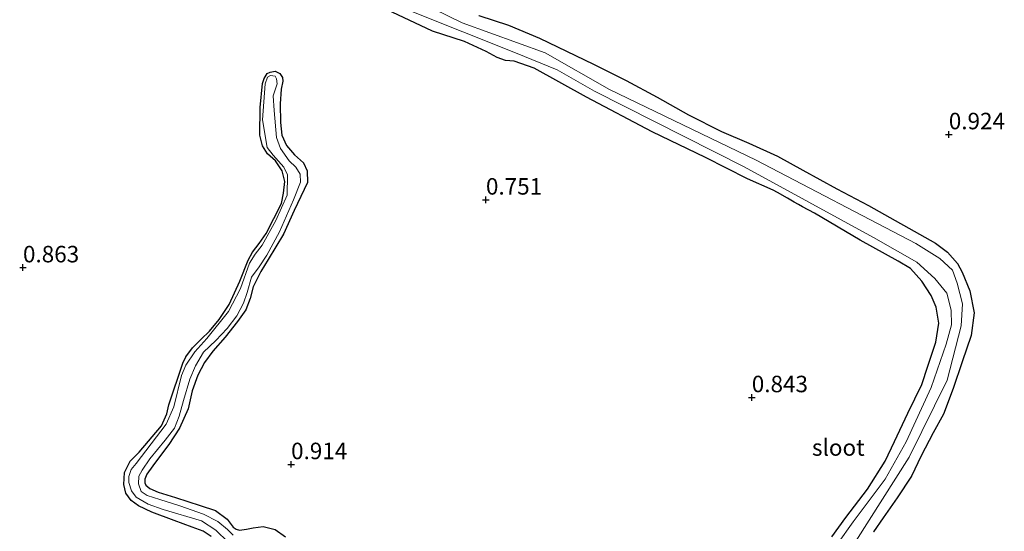
# Model space of a CAD drawing. Units: metres. Extents: x 70000 to 80010, y 418748 to 425001.
# Drawn here: x 74580 to 74729, y 424101 to 424178 of the extents above; entities that cross this region are included whole.
import ezdxf
from ezdxf.enums import TextEntityAlignment as Align

# ---------------------------------------------------------------- set-up
doc = ezdxf.new("R2010")
doc.units = ezdxf.units.M
doc.layers.get('0').update_dxf_attribs({"lineweight": 25})
doc.layers.add('B-ME-GW-HOOGTEPUNT-S-B1', color=10, linetype='Continuous')
doc.layers.add('B-ME-GW-INSTEEKWATERGANG-L-B1', color=10, linetype='Continuous')
for name, color, linetype, lineweight in [('B-ME-IE-GRASLAND-GV-B6', 93, 'Continuous', 18), ('B-ME-IE-GRONDWERKLIJN-GROND_NIETINGERICHT-GV-B6', 253, 'Continuous', 18), ('B-ME-OG-WATER-GV-B6', 153, 'Continuous', 18)]:
    doc.layers.add(name, color=color, linetype=linetype, lineweight=lineweight)
doc.styles.add('NLCS-ISO', font='NLCS-ISO.TTF')

# ---------------------------------------------------------------- blocks, each defined once
blk = doc.blocks.new('hoogtepunt')
for p, q in [((-0.5, 0), (0.5, 0)), ((0, 0.5), (0, -0.5))]:
    blk.add_line(p, q)

msp = doc.modelspace()

# ---------------------------------------------------------------- linework, layer by layer
at = {"layer": 'B-ME-GW-INSTEEKWATERGANG-L-B1'}
for points in [[(74665.967, 424166.367, 0.973), (74657.997, 424170.769, 1.026), (74654.968, 424171.834, 1.003), (74653.669, 424171.969, 0.98), (74652.383, 424172.38, 0.906), (74650.745, 424173.305, 0.916), (74647.448, 424174.823, 1.019), (74642.611, 424176.366, 1.049), (74633.071, 424180.881, 0.991)], [(74649.616, 424178.784, 1.037), (74654.115, 424177.299, 1.029), (74658.811, 424175.351, 1.039), (74667.023, 424171.405, 1.077), (74671.984, 424168.911, 1.08), (74676.674, 424166.395, 1.095), (74681.405, 424163.72, 1.09), (74686.407, 424161.196, 1.085), (74690.565, 424159.423, 1.052), (74694.899, 424157.456, 1.065), (74698.742, 424155.344, 1.054), (74703.92, 424152.498, 1.07), (74708.681, 424149.993, 1.07), (74718.87, 424144.24, 1.075), (74720.658, 424142.917, 1.003), (74722.199, 424141.173, 0.916), (74722.908, 424139.854, 0.87), (74724.061, 424137.028, 1.039), (74724.706, 424133.688, 1.131), (74724.268, 424130.26, 1.149), (74722.893, 424126.252, 1.172), (74721.538, 424122.229, 1.19), (74720.05, 424118.369, 1.154), (74718.483, 424115.521, 1.154), (74716.685, 424112.017, 1.118), (74715.206, 424108.945, 1.095), (74713.049, 424105.643, 1.085), (74710.901, 424102.653, 1.111), (74709.483, 424100.522, 1.141)], [(74609.034, 424099.788, 1.024), (74607.853, 424100.598, 1.016), (74606.187, 424101.227, 1.001), (74603.439, 424102.242, 1.003), (74600.051, 424103.508, 1.024), (74598.046, 424104.452, 0.993), (74596.936, 424105.273, 0.965), (74596.131, 424106.377, 0.945), (74595.806, 424107.7, 0.942), (74595.886, 424109.485, 0.942), (74596.78, 424111.209, 0.95), (74598.147, 424112.583, 0.96), (74601.496, 424116.593, 0.96), (74602.338, 424118.418, 0.947), (74602.616, 424119.739, 0.919), (74604.738, 424126.088, 0.945), (74605.218, 424127.038, 0.929), (74606.221, 424128.394, 0.939), (74607.522, 424129.722, 0.945), (74608.787, 424130.916, 0.934), (74610.279, 424132.674, 0.945), (74611.783, 424134.965, 0.922), (74613.392, 424138.513, 0.899), (74614.639, 424141.661, 0.868), (74615.317, 424142.877, 0.899), (74616.341, 424144.218, 0.909), (74617.359, 424145.723, 0.904), (74619.692, 424150.294, 0.901), (74620.009, 424151.84, 0.914), (74620.223, 424153.591, 0.922), (74619.798, 424155.209, 0.927), (74618.817, 424156.762, 0.922), (74617.598, 424157.823, 0.899), (74616.839, 424158.989, 0.906), (74616.43, 424160.628, 0.901), (74616.459, 424164.836, 0.896), (74616.834, 424168.438, 0.845), (74617.065, 424169.222, 0.824), (74617.52, 424169.967, 0.804), (74617.979, 424170.2, 0.804), (74618.765, 424170.317, 0.794), (74619.458, 424169.964, 0.809), (74619.861, 424169.348, 0.791), (74619.926, 424168.791, 0.791), (74619.647, 424167.597, 0.829), (74619.503, 424165.382, 0.847), (74619.542, 424162.555, 0.87), (74619.753, 424160.649, 0.896), (74620.449, 424159.053, 0.896), (74621.68, 424157.665, 0.899), (74623.017, 424156.421, 0.876), (74623.582, 424155.208, 0.896), (74623.66, 424153.464, 0.909), (74621.647, 424149.197, 0.937), (74620.003, 424145.643, 0.947), (74617.671, 424141.803, 0.952), (74616.593, 424139.961, 0.932), (74615.422, 424137.647, 0.919), (74614.953, 424135.895, 0.927), (74614.279, 424134.168, 0.955), (74613.048, 424132.375, 0.975), (74611.171, 424130.011, 0.968), (74609.277, 424127.882, 0.978), (74608.015, 424126.176, 0.975), (74607.005, 424124.252, 0.965), (74606.171, 424121.879, 0.955), (74605.54, 424119.134, 0.968), (74604.254, 424116.237, 0.991), (74602.634, 424113.747, 1.003), (74601.062, 424111.666, 1.019), (74600.175, 424110.509, 1.011), (74599.268, 424109.241, 1.016), (74598.976, 424108.502, 1.016), (74598.985, 424107.955, 1.016), (74599.151, 424107.578, 1.016), (74599.722, 424107.06, 1.019), (74601.009, 424106.521, 1.021), (74603.611, 424105.74, 1.024), (74607.362, 424104.491, 1.019), (74609.704, 424103.744, 1.003), (74611.492, 424102.421, 1.019), (74612.369, 424101.2, 1.031), (74612.816, 424100.901, 1.029), (74613.364, 424100.782, 1.026), (74614.385, 424100.916, 1.019), (74615.412, 424101.143, 1.008), (74616.904, 424101.311, 0.996), (74618.727, 424100.852, 1.014), (74620.319, 424099.738, 1.026)], [(74703.155, 424099.76, 1.024), (74705.258, 424102.688, 1.021), (74708.565, 424106.984, 0.973), (74711.237, 424111.24, 0.939), (74712.619, 424114.225, 0.96), (74714.683, 424118.518, 0.96), (74716.812, 424122.858, 1.047), (74717.695, 424125.64, 1.057), (74718.929, 424129.242, 1.098), (74719.371, 424132.16, 1.116), (74718.972, 424134.586, 1.131), (74718.198, 424136.335, 1.139), (74716.793, 424138.52, 1.147), (74715.068, 424140.4, 1.134), (74713.215, 424141.549, 1.08), (74707.442, 424144.708, 1.06), (74700.538, 424148.831, 1.031), (74698.702, 424149.744, 0.97), (74698.081, 424150.109, 0.829), (74697.424, 424150.467, 0.819), (74696.402, 424151.064, 0.965), (74694.899, 424151.954, 1.034), (74694.247, 424152.278, 0.968), (74690.335, 424153.996, 1.029), (74683.999, 424157.253, 1.042), (74675.905, 424161.144, 0.98), (74665.967, 424166.367, 0.973)]]:
    msp.add_polyline3d(points, dxfattribs=at)
at = {"layer": 'B-ME-IE-GRASLAND-GV-B6'}
for points in [[(74706.771, 424099.104, 0.503), (74714.85, 424111.827, 0.503), (74720.635, 424123.512, 0.503), (74722.73, 424131.758, 0.503), (74722.964, 424135.084, 0.503), (74722.166, 424138.218, 0.503), (74721.438, 424140.156, 0.503), (74719.524, 424141.954, 0.503), (74715.859, 424144.221, 0.503), (74691.673, 424156.839, 0.503), (74669.453, 424167.556, 0.503), (74659.702, 424173.118, 0.503), (74647.074, 424177.629, 0.503), (74623.478, 424189.237, 0.503)], [(74703.155, 424099.76, 1.024), (74705.258, 424102.688, 1.021), (74708.565, 424106.984, 0.973), (74711.237, 424111.24, 0.939), (74712.619, 424114.225, 0.96), (74714.683, 424118.518, 0.96), (74716.812, 424122.858, 1.047), (74717.695, 424125.64, 1.057), (74718.929, 424129.242, 1.098), (74719.371, 424132.16, 1.116), (74718.972, 424134.586, 1.131), (74718.198, 424136.335, 1.139), (74716.793, 424138.52, 1.147), (74715.068, 424140.4, 1.134), (74713.215, 424141.549, 1.08), (74707.442, 424144.708, 1.06), (74700.538, 424148.831, 1.031), (74698.702, 424149.744, 0.97), (74698.081, 424150.109, 0.829), (74697.424, 424150.467, 0.819), (74696.402, 424151.064, 0.965), (74694.899, 424151.954, 1.034), (74694.247, 424152.278, 0.968), (74690.335, 424153.996, 1.029), (74683.999, 424157.253, 1.042), (74675.905, 424161.144, 0.98), (74665.967, 424166.367, 0.973), (74657.997, 424170.769, 1.026), (74654.968, 424171.834, 1.003), (74653.669, 424171.969, 0.98), (74652.383, 424172.38, 0.906), (74650.745, 424173.305, 0.916), (74647.448, 424174.823, 1.019), (74642.611, 424176.366, 1.049), (74633.071, 424180.881, 0.991)], [(74639.198, 424179.449, 0.503), (74655.172, 424173.099, 0.503), (74661.478, 424170.532, 0.503), (74667.154, 424167.286, 0.503), (74689.849, 424155.835, 0.503), (74709.471, 424145.131, 0.503), (74716.031, 424141.359, 0.503), (74718.777, 424138.881, 0.503), (74720.571, 424136.663, 0.503), (74721.242, 424134.132, 0.503), (74721.287, 424131.872, 0.503), (74720.477, 424128.972, 0.503), (74718.208, 424122.382, 0.503), (74714.426, 424114.176, 0.503), (74711.252, 424108.511, 0.503), (74706.374, 424102.006, 0.503), (74701.631, 424095.338, 0.503)], [(74649.616, 424178.784, 1.037), (74654.115, 424177.299, 1.029), (74658.811, 424175.351, 1.039), (74667.023, 424171.405, 1.077), (74671.984, 424168.911, 1.08), (74676.674, 424166.395, 1.095), (74681.405, 424163.72, 1.09), (74686.407, 424161.196, 1.085), (74690.565, 424159.423, 1.052), (74694.899, 424157.456, 1.065), (74698.742, 424155.344, 1.054), (74703.92, 424152.498, 1.07), (74708.681, 424149.993, 1.07), (74718.87, 424144.24, 1.075), (74720.658, 424142.917, 1.003), (74722.199, 424141.173, 0.916), (74722.908, 424139.854, 0.87), (74724.061, 424137.028, 1.039), (74724.706, 424133.688, 1.131), (74724.268, 424130.26, 1.149), (74722.893, 424126.252, 1.172), (74721.538, 424122.229, 1.19), (74720.05, 424118.369, 1.154), (74718.483, 424115.521, 1.154), (74716.685, 424112.017, 1.118), (74715.206, 424108.945, 1.095), (74713.049, 424105.643, 1.085), (74710.901, 424102.653, 1.111), (74709.483, 424100.522, 1.141)], [(74609.034, 424099.788, 1.024), (74607.853, 424100.598, 1.016), (74606.187, 424101.227, 1.001), (74603.439, 424102.242, 1.003), (74600.051, 424103.508, 1.024), (74598.046, 424104.452, 0.993), (74596.936, 424105.273, 0.965), (74596.131, 424106.377, 0.945), (74595.806, 424107.7, 0.942), (74595.886, 424109.485, 0.942), (74596.78, 424111.209, 0.95), (74598.147, 424112.583, 0.96), (74601.496, 424116.593, 0.96), (74602.338, 424118.418, 0.947), (74602.616, 424119.739, 0.919), (74604.738, 424126.088, 0.945), (74605.218, 424127.038, 0.929), (74606.221, 424128.394, 0.939), (74607.522, 424129.722, 0.945), (74608.787, 424130.916, 0.934), (74610.279, 424132.674, 0.945), (74611.783, 424134.965, 0.922), (74613.392, 424138.513, 0.899), (74614.639, 424141.661, 0.868), (74615.317, 424142.877, 0.899), (74616.341, 424144.218, 0.909), (74617.359, 424145.723, 0.904), (74619.692, 424150.294, 0.901), (74620.009, 424151.84, 0.914), (74620.223, 424153.591, 0.922), (74619.798, 424155.209, 0.927), (74618.817, 424156.762, 0.922), (74617.598, 424157.823, 0.899), (74616.839, 424158.989, 0.906), (74616.43, 424160.628, 0.901), (74616.459, 424164.836, 0.896), (74616.834, 424168.438, 0.845), (74617.065, 424169.222, 0.824), (74617.52, 424169.967, 0.804), (74617.979, 424170.2, 0.804), (74618.765, 424170.317, 0.794), (74619.458, 424169.964, 0.809), (74619.861, 424169.348, 0.791), (74619.926, 424168.791, 0.791), (74619.647, 424167.597, 0.829), (74619.503, 424165.382, 0.847), (74619.542, 424162.555, 0.87), (74619.753, 424160.649, 0.896), (74620.449, 424159.053, 0.896), (74621.68, 424157.665, 0.899), (74623.017, 424156.421, 0.876), (74623.582, 424155.208, 0.896), (74623.66, 424153.464, 0.909), (74621.647, 424149.197, 0.937), (74620.003, 424145.643, 0.947), (74617.671, 424141.803, 0.952), (74616.593, 424139.961, 0.932), (74615.422, 424137.647, 0.919), (74614.953, 424135.895, 0.927), (74614.279, 424134.168, 0.955), (74613.048, 424132.375, 0.975), (74611.171, 424130.011, 0.968), (74609.277, 424127.882, 0.978), (74608.015, 424126.176, 0.975), (74607.005, 424124.252, 0.965), (74606.171, 424121.879, 0.955), (74605.54, 424119.134, 0.968), (74604.254, 424116.237, 0.991), (74602.634, 424113.747, 1.003), (74601.062, 424111.666, 1.019), (74600.175, 424110.509, 1.011), (74599.268, 424109.241, 1.016), (74598.976, 424108.502, 1.016), (74598.985, 424107.955, 1.016), (74599.151, 424107.578, 1.016), (74599.722, 424107.06, 1.019), (74601.009, 424106.521, 1.021), (74603.611, 424105.74, 1.024), (74607.362, 424104.491, 1.019), (74609.704, 424103.744, 1.003), (74611.492, 424102.421, 1.019), (74612.369, 424101.2, 1.031), (74612.816, 424100.901, 1.029), (74613.364, 424100.782, 1.026), (74614.385, 424100.916, 1.019), (74615.412, 424101.143, 1.008), (74616.904, 424101.311, 0.996), (74618.727, 424100.852, 1.014), (74620.319, 424099.738, 1.026)], [(74612.364, 424099.985, 0.784), (74611.52, 424100.864, 0.784), (74610.075, 424102.093, 0.784), (74607.865, 424103.188, 0.784), (74604.292, 424104.464, 0.784), (74601.244, 424105.416, 0.784), (74599.363, 424106.012, 0.784), (74598.449, 424106.625, 0.784), (74598.002, 424107.783, 0.784), (74598.081, 424108.964, 0.784), (74598.566, 424109.878, 0.784), (74599.742, 424111.552, 0.784), (74602.06, 424114.385, 0.784), (74603.47, 424116.204, 0.784), (74604.2, 424118.049, 0.784), (74604.834, 424120.411, 0.784), (74605.795, 424123.643, 0.784), (74606.661, 424125.674, 0.784), (74607.87, 424127.737, 0.784), (74609.74, 424129.534, 0.784), (74611.447, 424131.324, 0.784), (74612.912, 424133.261, 0.784), (74613.963, 424135.155, 0.784), (74614.49, 424136.769, 0.782), (74615.145, 424139.115, 0.782), (74616.3, 424140.677, 0.782), (74617.496, 424142.464, 0.782), (74619.401, 424145.984, 0.782), (74621.512, 424150.815, 0.782), (74622.61, 424153.501, 0.782), (74622.54, 424154.697, 0.782), (74621.884, 424155.787, 0.782), (74620.886, 424156.716, 0.779), (74619.565, 424158.585, 0.774), (74618.946, 424160.283, 0.772), (74618.572, 424164.377, 0.792), (74618.424, 424166.585, 0.792), (74619.031, 424168.394, 0.792), (74618.97, 424169.17, 0.792), (74618.748, 424169.558, 0.792), (74618.021, 424169.65, 0.792), (74617.598, 424169.422, 0.792), (74617.216, 424168.433, 0.792), (74616.847, 424162.949, 0.792), (74617.529, 424158.755, 0.805), (74618.436, 424157.575, 0.823), (74620.079, 424155.755, 0.823), (74620.634, 424154.613, 0.823), (74620.567, 424151.514, 0.823), (74618.832, 424147.709, 0.823), (74616.796, 424143.968, 0.823), (74615.7, 424142.616, 0.823), (74614.845, 424141.245, 0.823), (74613.504, 424137.371, 0.823), (74611.681, 424133.918, 0.823), (74608.383, 424129.806, 0.823), (74606.545, 424127.795, 0.823), (74605.183, 424125.782, 0.823), (74604.538, 424124.223, 0.823), (74603.383, 424119.481, 0.823), (74602.244, 424116.825, 0.823), (74597.65, 424110.874, 0.823), (74596.924, 424109.98, 0.823), (74596.537, 424108.898, 0.823), (74596.584, 424107.973, 0.823), (74596.971, 424106.733, 0.825), (74597.683, 424105.761, 0.825), (74599.505, 424104.699, 0.825), (74601.78, 424103.906, 0.825), (74607.595, 424102.179, 0.818), (74609.747, 424100.746, 0.79), (74611.625, 424098.943, 0.749)]]:
    msp.add_polyline3d(points, dxfattribs=at)
at = {"layer": 'B-ME-IE-GRONDWERKLIJN-GROND_NIETINGERICHT-GV-B6'}
for points in [[(74633.071, 424180.881, 0.991), (74642.611, 424176.366, 1.049), (74647.448, 424174.823, 1.019), (74650.745, 424173.305, 0.916), (74652.383, 424172.38, 0.906), (74653.669, 424171.969, 0.98), (74654.968, 424171.834, 1.003), (74657.997, 424170.769, 1.026), (74665.967, 424166.367, 0.973), (74675.905, 424161.144, 0.98), (74683.999, 424157.253, 1.042), (74690.335, 424153.996, 1.029), (74694.247, 424152.278, 0.968), (74694.899, 424151.954, 1.034), (74696.402, 424151.064, 0.965), (74697.424, 424150.467, 0.819), (74698.081, 424150.109, 0.829), (74698.702, 424149.744, 0.97), (74700.538, 424148.831, 1.031), (74707.442, 424144.708, 1.06), (74713.215, 424141.549, 1.08), (74715.068, 424140.4, 1.134), (74716.793, 424138.52, 1.147), (74718.198, 424136.335, 1.139), (74718.972, 424134.586, 1.131), (74719.371, 424132.16, 1.116), (74718.929, 424129.242, 1.098), (74717.695, 424125.64, 1.057), (74716.812, 424122.858, 1.047), (74714.683, 424118.518, 0.96), (74712.619, 424114.225, 0.96), (74711.237, 424111.24, 0.939), (74708.565, 424106.984, 0.973), (74705.258, 424102.688, 1.021), (74703.155, 424099.76, 1.024)], [(74709.483, 424100.522, 1.141), (74710.901, 424102.653, 1.111), (74713.049, 424105.643, 1.085), (74715.206, 424108.945, 1.095), (74716.685, 424112.017, 1.118), (74718.483, 424115.521, 1.154), (74720.05, 424118.369, 1.154), (74721.538, 424122.229, 1.19), (74722.893, 424126.252, 1.172), (74724.268, 424130.26, 1.149), (74724.706, 424133.688, 1.131), (74724.061, 424137.028, 1.039), (74722.908, 424139.854, 0.87), (74722.199, 424141.173, 0.916), (74720.658, 424142.917, 1.003), (74718.87, 424144.24, 1.075), (74708.681, 424149.993, 1.07), (74703.92, 424152.498, 1.07), (74698.742, 424155.344, 1.054), (74694.899, 424157.456, 1.065), (74690.565, 424159.423, 1.052), (74686.407, 424161.196, 1.085), (74681.405, 424163.72, 1.09), (74676.674, 424166.395, 1.095), (74671.984, 424168.911, 1.08), (74667.023, 424171.405, 1.077), (74658.811, 424175.351, 1.039), (74654.115, 424177.299, 1.029), (74649.616, 424178.784, 1.037)], [(74620.319, 424099.738, 1.026), (74618.727, 424100.852, 1.014), (74616.904, 424101.311, 0.996), (74615.412, 424101.143, 1.008), (74614.385, 424100.916, 1.019), (74613.364, 424100.782, 1.026), (74612.816, 424100.901, 1.029), (74612.369, 424101.2, 1.031), (74611.492, 424102.421, 1.019), (74609.704, 424103.744, 1.003), (74607.362, 424104.491, 1.019), (74603.611, 424105.74, 1.024), (74601.009, 424106.521, 1.021), (74599.722, 424107.06, 1.019), (74599.151, 424107.578, 1.016), (74598.985, 424107.955, 1.016), (74598.976, 424108.502, 1.016), (74599.268, 424109.241, 1.016), (74600.175, 424110.509, 1.011), (74601.062, 424111.666, 1.019), (74602.634, 424113.747, 1.003), (74604.254, 424116.237, 0.991), (74605.54, 424119.134, 0.968), (74606.171, 424121.879, 0.955), (74607.005, 424124.252, 0.965), (74608.015, 424126.176, 0.975), (74609.277, 424127.882, 0.978), (74611.171, 424130.011, 0.968), (74613.048, 424132.375, 0.975), (74614.279, 424134.168, 0.955), (74614.953, 424135.895, 0.927), (74615.422, 424137.647, 0.919), (74616.593, 424139.961, 0.932), (74617.671, 424141.803, 0.952), (74620.003, 424145.643, 0.947), (74621.647, 424149.197, 0.937), (74623.66, 424153.464, 0.909), (74623.582, 424155.208, 0.896), (74623.017, 424156.421, 0.876), (74621.68, 424157.665, 0.899), (74620.449, 424159.053, 0.896), (74619.753, 424160.649, 0.896), (74619.542, 424162.555, 0.87), (74619.503, 424165.382, 0.847), (74619.647, 424167.597, 0.829), (74619.926, 424168.791, 0.791), (74619.861, 424169.348, 0.791), (74619.458, 424169.964, 0.809), (74618.765, 424170.317, 0.794), (74617.979, 424170.2, 0.804), (74617.52, 424169.967, 0.804), (74617.065, 424169.222, 0.824), (74616.834, 424168.438, 0.845), (74616.459, 424164.836, 0.896), (74616.43, 424160.628, 0.901), (74616.839, 424158.989, 0.906), (74617.598, 424157.823, 0.899), (74618.817, 424156.762, 0.922), (74619.798, 424155.209, 0.927), (74620.223, 424153.591, 0.922), (74620.009, 424151.84, 0.914), (74619.692, 424150.294, 0.901), (74617.359, 424145.723, 0.904), (74616.341, 424144.218, 0.909), (74615.317, 424142.877, 0.899), (74614.639, 424141.661, 0.868), (74613.392, 424138.513, 0.899), (74611.783, 424134.965, 0.922), (74610.279, 424132.674, 0.945), (74608.787, 424130.916, 0.934), (74607.522, 424129.722, 0.945), (74606.221, 424128.394, 0.939), (74605.218, 424127.038, 0.929), (74604.738, 424126.088, 0.945), (74602.616, 424119.739, 0.919), (74602.338, 424118.418, 0.947), (74601.496, 424116.593, 0.96), (74598.147, 424112.583, 0.96), (74596.78, 424111.209, 0.95), (74595.886, 424109.485, 0.942), (74595.806, 424107.7, 0.942), (74596.131, 424106.377, 0.945), (74596.936, 424105.273, 0.965), (74598.046, 424104.452, 0.993), (74600.051, 424103.508, 1.024), (74603.439, 424102.242, 1.003), (74606.187, 424101.227, 1.001), (74607.853, 424100.598, 1.016), (74609.034, 424099.788, 1.024)]]:
    msp.add_polyline3d(points, dxfattribs=at)
at = {"layer": 'B-ME-OG-WATER-GV-B6'}
for points in [[(74623.478, 424189.237, 0.503), (74647.074, 424177.629, 0.503), (74659.702, 424173.118, 0.503), (74669.453, 424167.556, 0.503), (74691.673, 424156.839, 0.503), (74715.859, 424144.221, 0.503), (74719.524, 424141.954, 0.503), (74721.438, 424140.156, 0.503), (74722.166, 424138.218, 0.503), (74722.964, 424135.084, 0.503), (74722.73, 424131.758, 0.503), (74720.635, 424123.512, 0.503), (74714.85, 424111.827, 0.503), (74706.771, 424099.104, 0.503)], [(74698.653, 424086.156, 0.503), (74697.498, 424086.056, 0.503), (74696.696, 424086.777, 0.503), (74696.433, 424087.798, 0.503), (74696.683, 424088.823, 0.503), (74698.887, 424092.662, 0.503), (74700.249, 424094.071, 0.503), (74701.631, 424095.338, 0.503), (74706.374, 424102.006, 0.503), (74711.252, 424108.511, 0.503), (74714.426, 424114.176, 0.503), (74718.208, 424122.382, 0.503), (74720.477, 424128.972, 0.503), (74721.287, 424131.872, 0.503), (74721.242, 424134.132, 0.503), (74720.571, 424136.663, 0.503), (74718.777, 424138.881, 0.503), (74716.031, 424141.359, 0.503), (74709.471, 424145.131, 0.503), (74689.849, 424155.835, 0.503), (74667.154, 424167.286, 0.503), (74661.478, 424170.532, 0.503), (74655.172, 424173.099, 0.503), (74639.198, 424179.449, 0.503)], [(74611.625, 424098.943, 0.749), (74609.747, 424100.746, 0.79), (74607.595, 424102.179, 0.818), (74601.78, 424103.906, 0.825), (74599.505, 424104.699, 0.825), (74597.683, 424105.761, 0.825), (74596.971, 424106.733, 0.825), (74596.584, 424107.973, 0.823), (74596.537, 424108.898, 0.823), (74596.924, 424109.98, 0.823), (74597.65, 424110.874, 0.823), (74602.244, 424116.825, 0.823), (74603.383, 424119.481, 0.823), (74604.538, 424124.223, 0.823), (74605.183, 424125.782, 0.823), (74606.545, 424127.795, 0.823), (74608.383, 424129.806, 0.823), (74611.681, 424133.918, 0.823), (74613.504, 424137.371, 0.823), (74614.845, 424141.245, 0.823), (74615.7, 424142.616, 0.823), (74616.796, 424143.968, 0.823), (74618.832, 424147.709, 0.823), (74620.567, 424151.514, 0.823), (74620.634, 424154.613, 0.823), (74620.079, 424155.755, 0.823), (74618.436, 424157.575, 0.823), (74617.529, 424158.755, 0.805), (74616.847, 424162.949, 0.792), (74617.216, 424168.433, 0.792), (74617.598, 424169.422, 0.792), (74618.021, 424169.65, 0.792), (74618.748, 424169.558, 0.792), (74618.97, 424169.17, 0.792), (74619.031, 424168.394, 0.792), (74618.424, 424166.585, 0.792), (74618.572, 424164.377, 0.792), (74618.946, 424160.283, 0.772), (74619.565, 424158.585, 0.774), (74620.886, 424156.716, 0.779), (74621.884, 424155.787, 0.782), (74622.54, 424154.697, 0.782), (74622.61, 424153.501, 0.782), (74621.512, 424150.815, 0.782), (74619.401, 424145.984, 0.782), (74617.496, 424142.464, 0.782), (74616.3, 424140.677, 0.782), (74615.145, 424139.115, 0.782), (74614.49, 424136.769, 0.782), (74613.963, 424135.155, 0.784), (74612.912, 424133.261, 0.784), (74611.447, 424131.324, 0.784), (74609.74, 424129.534, 0.784), (74607.87, 424127.737, 0.784), (74606.661, 424125.674, 0.784), (74605.795, 424123.643, 0.784), (74604.834, 424120.411, 0.784), (74604.2, 424118.049, 0.784), (74603.47, 424116.204, 0.784), (74602.06, 424114.385, 0.784), (74599.742, 424111.552, 0.784), (74598.566, 424109.878, 0.784), (74598.081, 424108.964, 0.784), (74598.002, 424107.783, 0.784), (74598.449, 424106.625, 0.784), (74599.363, 424106.012, 0.784), (74601.244, 424105.416, 0.784), (74604.292, 424104.464, 0.784), (74607.865, 424103.188, 0.784), (74610.075, 424102.093, 0.784), (74611.52, 424100.864, 0.784), (74612.364, 424099.985, 0.784)]]:
    msp.add_polyline3d(points, dxfattribs=at)

# ---------------------------------------------------------------- block references
at = {"layer": 'B-ME-GW-HOOGTEPUNT-S-B1', "rotation": 90}
for p in [(74720.878, 424160.74, 0.924), (74720.878, 424160.74, 0.924), (74650.705, 424150.838, 0.751), (74650.705, 424150.838, 0.751), (74580.514, 424140.569, 0.863), (74580.514, 424140.569, 0.863), (74691.007, 424120.888, 0.843), (74691.007, 424120.888, 0.843), (74621.162, 424110.743, 0.914), (74621.162, 424110.743, 0.914)]:
    msp.add_blockref('hoogtepunt', p, dxfattribs=at)

# ---------------------------------------------------------------- texts
at = {"layer": 'B-ME-GW-HOOGTEPUNT-S-B1', "ltscale": 0.2, "style": 'NLCS-ISO'}
for s, p in [('0.924', (74720.878, 424160.74, 0.924)), ('0.924', (74720.878, 424160.74, 0.924)), ('0.751', (74650.705, 424150.838, 0.751)), ('0.751', (74650.705, 424150.838, 0.751)), ('0.863', (74580.514, 424140.569, 0.863)), ('0.863', (74580.514, 424140.569, 0.863)), ('0.843', (74691.007, 424120.888, 0.843)), ('0.843', (74691.007, 424120.888, 0.843)), ('0.914', (74621.162, 424110.743, 0.914)), ('0.914', (74621.162, 424110.743, 0.914))]:
    msp.add_text(s, height=2.5, dxfattribs=at).set_placement(p, align=Align.BOTTOM_LEFT)
at = {"layer": 'B-ME-OG-WATER-GV-B6', "ltscale": 0.2, "style": 'NLCS-ISO'}
msp.add_text('sloot', height=2.5, dxfattribs=at).set_placement((74704.121, 424113.296), align=Align.MIDDLE_CENTER)

doc.saveas('drawing.dxf')
